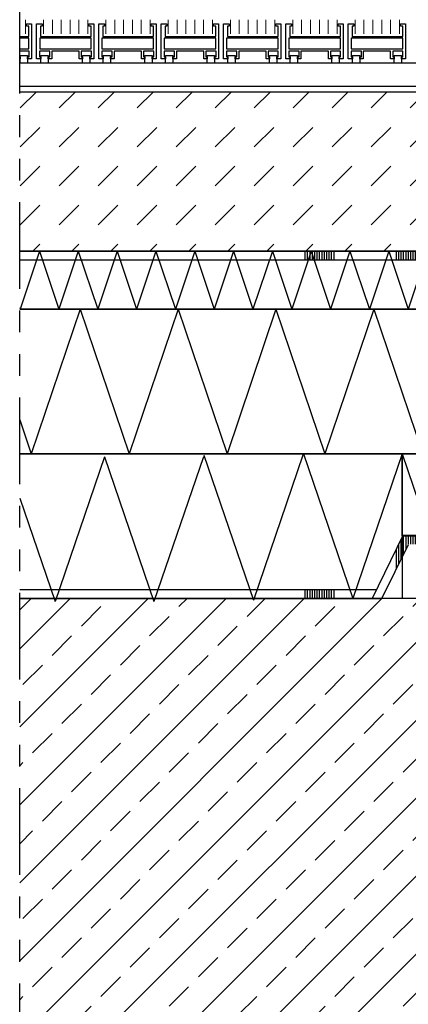
# Model space of a CAD drawing. Units: millimetres. Extents: x -44 to 1852, y 0 to 1303.
# Drawn here: x 395 to 529, y 638 to 978 of the extents above; entities that cross this region are included whole.
import ezdxf

# ---------------------------------------------------------------- set-up
doc = ezdxf.new("R2010")
doc.units = ezdxf.units.MM
doc.header["$LTSCALE"] = 15
doc.linetypes.add('ACDINTGB', pattern=[9, 4, -1, 1, -1, 1, -1])
doc.linetypes.add('AUSGEZOGEN', pattern=[0])
doc.layers.add('HAURATON_ConstructionSite_Contour', color=7, linetype='Continuous', lineweight=40)
doc.layers.add('HAURATON_ConstructionSite_Hatching', color=8, linetype='Continuous', lineweight=15)
doc.layers.add('HAURATON_Text', color=40, linetype='Continuous')

# ---------------------------------------------------------------- blocks, each defined once
blk = doc.blocks.new('AnonymMegaMac_nNn061')
at = {"layer": 'HAURATON_ConstructionSite_Contour', "color": 18, "linetype": 'AUSGEZOGEN', "lineweight": 25, "true_color": 0x000000}
for p, q in [((-71346.43, -9462.24), (-71346.43, -9455.43)), ((-71345.61, -9460.55), (-71345.61, -9454.6)), ((-71344.78, -9458.86), (-71344.78, -9455.93)), ((-71348.09, -9465.61), (-71348.09, -9458.81)), ((-71347.26, -9463.92), (-71347.26, -9457.12))]:
    blk.add_line(p, q, dxfattribs=at)
blk = doc.blocks.new('AnonymMegaMac_nNn062')
at = {"layer": 'HAURATON_ConstructionSite_Contour', "color": 18, "linetype": 'AUSGEZOGEN', "lineweight": 25, "true_color": 0x000000}
for p, q in [((-71345.61, -9454.6), (-71345.61, -9454.22)), ((-71344.78, -9455.93), (-71344.78, -9454.22)), ((-71343.95, -9457.22), (-71343.95, -9454.22)), ((-71343.12, -9457.22), (-71343.12, -9454.22)), ((-71342.29, -9457.22), (-71342.29, -9454.22)), ((-71341.46, -9457.22), (-71341.46, -9454.22)), ((-71340.63, -9457.22), (-71340.63, -9454.22)), ((-71339.8, -9457.22), (-71339.8, -9454.22)), ((-71338.97, -9457.22), (-71338.97, -9454.22)), ((-71338.14, -9457.22), (-71338.14, -9454.22)), ((-71338.14, -9457.22), (-71338.14, -9454.22)), ((-71337.31, -9457.22), (-71337.31, -9454.22)), ((-71336.48, -9457.22), (-71336.48, -9454.22)), ((-71335.65, -9457.22), (-71335.65, -9454.22)), ((-71334.82, -9457.22), (-71334.82, -9454.22)), ((-71333.99, -9457.22), (-71333.99, -9454.22)), ((-71333.16, -9457.22), (-71333.16, -9454.22)), ((-71311.6, -9457.22), (-71311.6, -9454.22)), ((-71310.77, -9457.22), (-71310.77, -9454.22)), ((-71309.94, -9457.22), (-71309.94, -9454.22)), ((-71309.11, -9457.22), (-71309.11, -9454.22)), ((-71308.28, -9457.22), (-71308.28, -9454.22)), ((-71307.45, -9457.22), (-71307.45, -9454.22)), ((-71306.62, -9457.22), (-71306.62, -9454.22)), ((-71305.79, -9457.22), (-71305.79, -9454.22)), ((-71304.96, -9457.22), (-71304.96, -9454.22)), ((-71304.13, -9457.22), (-71304.13, -9454.22)), ((-71303.3, -9457.22), (-71303.3, -9454.22)), ((-71302.47, -9457.22), (-71302.47, -9454.22)), ((-71301.64, -9457.22), (-71301.64, -9454.22)), ((-71301.64, -9457.22), (-71301.64, -9454.22)), ((-71300.81, -9457.22), (-71300.81, -9454.22)), ((-71299.98, -9457.22), (-71299.98, -9454.22)), ((-71299.15, -9457.22), (-71299.15, -9454.22)), ((-71298.32, -9457.22), (-71298.32, -9454.22)), ((-71297.49, -9457.22), (-71297.49, -9454.22)), ((-71296.66, -9457.22), (-71296.66, -9454.22)), ((-71275.1, -9457.22), (-71275.1, -9454.22)), ((-71274.27, -9457.22), (-71274.27, -9454.22)), ((-71273.44, -9457.22), (-71273.44, -9454.22)), ((-71272.61, -9457.22), (-71272.61, -9454.22)), ((-71271.78, -9457.22), (-71271.78, -9454.22)), ((-71270.95, -9457.22), (-71270.95, -9454.22)), ((-71270.12, -9457.22), (-71270.12, -9454.22)), ((-71269.29, -9457.22), (-71269.29, -9454.22)), ((-71268.46, -9457.22), (-71268.46, -9454.22)), ((-71267.63, -9457.22), (-71267.63, -9454.22)), ((-71266.8, -9457.22), (-71266.8, -9454.22)), ((-71265.97, -9457.22), (-71265.97, -9454.22)), ((-71265.14, -9457.22), (-71265.14, -9454.22)), ((-71265.14, -9457.22), (-71265.14, -9454.22)), ((-71264.31, -9457.22), (-71264.31, -9454.22)), ((-71263.49, -9457.22), (-71263.49, -9454.22)), ((-71262.66, -9457.22), (-71262.66, -9454.22)), ((-71261.83, -9457.22), (-71261.83, -9454.22)), ((-71261, -9457.22), (-71261, -9454.22)), ((-71260.17, -9457.22), (-71260.17, -9454.22)), ((-71238.6, -9457.22), (-71238.6, -9454.22)), ((-71237.77, -9457.22), (-71237.77, -9454.22)), ((-71236.94, -9457.22), (-71236.94, -9454.22)), ((-71236.11, -9457.22), (-71236.11, -9454.22)), ((-71235.28, -9457.22), (-71235.28, -9454.22)), ((-71234.45, -9457.22), (-71234.45, -9454.22)), ((-71233.62, -9457.22), (-71233.62, -9454.22)), ((-71232.79, -9457.22), (-71232.79, -9454.22)), ((-71231.96, -9457.22), (-71231.96, -9454.22)), ((-71231.13, -9457.22), (-71231.13, -9454.22)), ((-71230.31, -9457.22), (-71230.31, -9454.22)), ((-71229.48, -9457.22), (-71229.48, -9454.22)), ((-71228.65, -9457.22), (-71228.65, -9454.22)), ((-71228.65, -9457.22), (-71228.65, -9454.22)), ((-71227.82, -9457.22), (-71227.82, -9454.22)), ((-71226.99, -9457.22), (-71226.99, -9454.22)), ((-71226.16, -9457.22), (-71226.16, -9454.22)), ((-71225.33, -9457.22), (-71225.33, -9454.22)), ((-71224.5, -9457.22), (-71224.5, -9454.22)), ((-71223.67, -9457.22), (-71223.67, -9454.22)), ((-71202.1, -9457.22), (-71202.1, -9454.22)), ((-71201.27, -9457.22), (-71201.27, -9454.22)), ((-71200.44, -9457.22), (-71200.44, -9454.22)), ((-71199.61, -9457.22), (-71199.61, -9454.22)), ((-71198.78, -9457.22), (-71198.78, -9454.22)), ((-71197.96, -9457.22), (-71197.96, -9454.22)), ((-71197.13, -9457.22), (-71197.13, -9454.22)), ((-71196.3, -9457.22), (-71196.3, -9454.22)), ((-71195.47, -9457.22), (-71195.47, -9454.22)), ((-71194.64, -9457.22), (-71194.64, -9454.22)), ((-71193.81, -9457.22), (-71193.81, -9454.22)), ((-71192.98, -9457.22), (-71192.98, -9454.22)), ((-71192.15, -9457.22), (-71192.15, -9454.22)), ((-71192.15, -9457.22), (-71192.15, -9454.22)), ((-71191.32, -9457.22), (-71191.32, -9454.22)), ((-71190.49, -9457.22), (-71190.49, -9454.22)), ((-71189.66, -9457.22), (-71189.66, -9454.22)), ((-71188.83, -9457.22), (-71188.83, -9454.22)), ((-71188, -9457.22), (-71188, -9454.22)), ((-71187.17, -9457.22), (-71187.17, -9454.22)), ((-71165.61, -9457.22), (-71165.61, -9454.22)), ((-71164.78, -9457.22), (-71164.78, -9454.22)), ((-71163.95, -9457.22), (-71163.95, -9454.22)), ((-71163.12, -9457.22), (-71163.12, -9454.22)), ((-71162.29, -9457.22), (-71162.29, -9454.22)), ((-71161.46, -9457.22), (-71161.46, -9454.22)), ((-71160.63, -9457.22), (-71160.63, -9454.22)), ((-71159.8, -9457.22), (-71159.8, -9454.22)), ((-71158.97, -9457.22), (-71158.97, -9454.22)), ((-71158.14, -9457.22), (-71158.14, -9454.22)), ((-71157.31, -9457.22), (-71157.31, -9454.22)), ((-71156.48, -9457.22), (-71156.48, -9454.22)), ((-71155.65, -9457.22), (-71155.65, -9454.22)), ((-71155.65, -9457.22), (-71155.65, -9454.22)), ((-71154.82, -9457.22), (-71154.82, -9454.22)), ((-71153.99, -9457.22), (-71153.99, -9454.22)), ((-71153.16, -9457.22), (-71153.16, -9454.22))]:
    blk.add_line(p, q, dxfattribs=at)
blk = doc.blocks.new('AnonymMegaMac_nNn073')
at = {"layer": 'HAURATON_ConstructionSite_Contour', "color": 18, "linetype": 'AUSGEZOGEN', "lineweight": 25, "true_color": 0x000000}
for p, q in [((-71379.61, -9358.93), (-71379.61, -9355.93)), ((-71378.78, -9358.93), (-71378.78, -9355.93)), ((-71377.96, -9358.93), (-71377.96, -9355.93)), ((-71377.13, -9358.93), (-71377.13, -9355.93)), ((-71376.3, -9358.93), (-71376.3, -9355.93)), ((-71375.47, -9358.93), (-71375.47, -9355.93)), ((-71374.64, -9358.93), (-71374.64, -9355.93)), ((-71374.64, -9358.93), (-71374.64, -9355.93)), ((-71373.81, -9358.93), (-71373.81, -9355.93)), ((-71372.98, -9358.93), (-71372.98, -9355.93)), ((-71372.15, -9358.93), (-71372.15, -9355.93)), ((-71371.32, -9358.93), (-71371.32, -9355.93)), ((-71370.49, -9358.93), (-71370.49, -9355.93)), ((-71369.66, -9358.93), (-71369.66, -9355.93)), ((-71348.09, -9358.93), (-71348.09, -9355.93)), ((-71347.26, -9358.93), (-71347.26, -9355.93)), ((-71346.43, -9358.93), (-71346.43, -9355.93)), ((-71345.61, -9358.93), (-71345.61, -9355.93)), ((-71344.78, -9358.93), (-71344.78, -9355.93)), ((-71343.95, -9358.93), (-71343.95, -9355.93)), ((-71343.12, -9358.93), (-71343.12, -9355.93)), ((-71342.29, -9358.93), (-71342.29, -9355.93)), ((-71341.46, -9358.93), (-71341.46, -9355.93)), ((-71340.63, -9358.93), (-71340.63, -9355.93)), ((-71339.8, -9358.93), (-71339.8, -9355.93)), ((-71338.97, -9358.93), (-71338.97, -9355.93)), ((-71338.14, -9358.93), (-71338.14, -9355.93)), ((-71338.14, -9358.93), (-71338.14, -9355.93)), ((-71337.31, -9358.93), (-71337.31, -9355.93)), ((-71336.48, -9358.93), (-71336.48, -9355.93)), ((-71335.65, -9358.93), (-71335.65, -9355.93)), ((-71334.82, -9358.93), (-71334.82, -9355.93)), ((-71333.99, -9358.93), (-71333.99, -9355.93)), ((-71333.16, -9358.93), (-71333.16, -9355.93)), ((-71311.6, -9358.93), (-71311.6, -9355.93)), ((-71310.77, -9358.93), (-71310.77, -9355.93)), ((-71309.94, -9358.93), (-71309.94, -9355.93)), ((-71309.11, -9358.93), (-71309.11, -9355.93)), ((-71308.28, -9358.93), (-71308.28, -9355.93)), ((-71307.45, -9358.93), (-71307.45, -9355.93)), ((-71306.62, -9358.93), (-71306.62, -9355.93)), ((-71305.79, -9358.93), (-71305.79, -9355.93)), ((-71304.96, -9358.93), (-71304.96, -9355.93)), ((-71304.13, -9358.93), (-71304.13, -9355.93)), ((-71303.3, -9358.93), (-71303.3, -9355.93)), ((-71302.47, -9358.93), (-71302.47, -9355.93)), ((-71301.64, -9358.93), (-71301.64, -9355.93)), ((-71301.64, -9358.93), (-71301.64, -9355.93)), ((-71300.81, -9358.93), (-71300.81, -9355.93)), ((-71299.98, -9358.93), (-71299.98, -9355.93)), ((-71299.15, -9358.93), (-71299.15, -9355.93)), ((-71298.32, -9358.93), (-71298.32, -9355.93)), ((-71297.49, -9358.93), (-71297.49, -9355.93)), ((-71296.66, -9358.93), (-71296.66, -9355.93)), ((-71275.1, -9358.93), (-71275.1, -9355.93)), ((-71274.27, -9358.93), (-71274.27, -9355.93)), ((-71273.44, -9358.93), (-71273.44, -9355.93)), ((-71272.61, -9358.93), (-71272.61, -9355.93)), ((-71271.78, -9358.93), (-71271.78, -9355.93)), ((-71270.95, -9358.93), (-71270.95, -9355.93)), ((-71270.12, -9358.93), (-71270.12, -9355.93)), ((-71269.29, -9358.93), (-71269.29, -9355.93)), ((-71268.46, -9358.93), (-71268.46, -9355.93)), ((-71267.63, -9358.93), (-71267.63, -9355.93)), ((-71266.8, -9358.93), (-71266.8, -9355.93)), ((-71265.97, -9358.93), (-71265.97, -9355.93)), ((-71265.14, -9358.93), (-71265.14, -9355.93)), ((-71265.14, -9358.93), (-71265.14, -9355.93)), ((-71264.31, -9358.93), (-71264.31, -9355.93)), ((-71263.49, -9358.93), (-71263.49, -9355.93)), ((-71262.66, -9358.93), (-71262.66, -9355.93)), ((-71261.83, -9358.93), (-71261.83, -9355.93)), ((-71261, -9358.93), (-71261, -9355.93)), ((-71260.17, -9358.93), (-71260.17, -9355.93)), ((-71238.6, -9358.93), (-71238.6, -9355.93)), ((-71237.77, -9358.93), (-71237.77, -9355.93)), ((-71236.94, -9358.93), (-71236.94, -9355.93)), ((-71236.11, -9358.93), (-71236.11, -9355.93)), ((-71235.28, -9358.93), (-71235.28, -9355.93)), ((-71234.45, -9358.93), (-71234.45, -9355.93)), ((-71233.62, -9358.93), (-71233.62, -9355.93)), ((-71232.79, -9358.93), (-71232.79, -9355.93)), ((-71231.96, -9358.93), (-71231.96, -9355.93)), ((-71231.13, -9358.93), (-71231.13, -9355.93)), ((-71230.31, -9358.93), (-71230.31, -9355.93)), ((-71229.48, -9358.93), (-71229.48, -9355.93)), ((-71228.65, -9358.93), (-71228.65, -9355.93)), ((-71228.65, -9358.93), (-71228.65, -9355.93)), ((-71227.82, -9358.93), (-71227.82, -9355.93)), ((-71226.99, -9358.93), (-71226.99, -9355.93)), ((-71226.16, -9358.93), (-71226.16, -9355.93)), ((-71225.33, -9358.93), (-71225.33, -9355.93)), ((-71224.5, -9358.93), (-71224.5, -9355.93)), ((-71223.67, -9358.93), (-71223.67, -9355.93)), ((-71202.1, -9358.93), (-71202.1, -9355.93)), ((-71201.27, -9358.93), (-71201.27, -9355.93)), ((-71200.44, -9358.93), (-71200.44, -9355.93)), ((-71199.61, -9358.93), (-71199.61, -9355.93)), ((-71198.78, -9358.93), (-71198.78, -9355.93)), ((-71197.96, -9358.93), (-71197.96, -9355.93)), ((-71197.13, -9358.93), (-71197.13, -9355.93)), ((-71196.3, -9358.93), (-71196.3, -9355.93)), ((-71195.47, -9358.93), (-71195.47, -9355.93)), ((-71194.64, -9358.93), (-71194.64, -9355.93)), ((-71193.81, -9358.93), (-71193.81, -9355.93)), ((-71192.98, -9358.93), (-71192.98, -9355.93)), ((-71192.15, -9358.93), (-71192.15, -9355.93)), ((-71192.15, -9358.93), (-71192.15, -9355.93)), ((-71191.32, -9358.93), (-71191.32, -9355.93)), ((-71190.49, -9358.93), (-71190.49, -9355.93)), ((-71189.66, -9358.93), (-71189.66, -9355.93)), ((-71188.83, -9358.93), (-71188.83, -9355.93)), ((-71188, -9358.93), (-71188, -9355.93)), ((-71187.17, -9358.93), (-71187.17, -9355.93))]:
    blk.add_line(p, q, dxfattribs=at)
blk = doc.blocks.new('AnonymMegaMac_nNn076')
at = {"layer": 'HAURATON_ConstructionSite_Contour', "color": 18, "linetype": 'AUSGEZOGEN', "lineweight": 25, "true_color": 0x000000}
for p, q in [((-71379.61, -9475.93), (-71379.61, -9472.93)), ((-71378.78, -9475.93), (-71378.78, -9472.93)), ((-71377.96, -9475.93), (-71377.96, -9472.93)), ((-71377.13, -9475.93), (-71377.13, -9472.93)), ((-71376.3, -9475.93), (-71376.3, -9472.93)), ((-71375.47, -9475.93), (-71375.47, -9472.93)), ((-71374.64, -9475.93), (-71374.64, -9472.93)), ((-71374.64, -9475.93), (-71374.64, -9472.93)), ((-71373.81, -9475.93), (-71373.81, -9472.93)), ((-71372.98, -9475.93), (-71372.98, -9472.93)), ((-71372.15, -9475.93), (-71372.15, -9472.93)), ((-71371.32, -9475.93), (-71371.32, -9472.93)), ((-71370.49, -9475.93), (-71370.49, -9472.93)), ((-71369.66, -9475.93), (-71369.66, -9472.93))]:
    blk.add_line(p, q, dxfattribs=at)

msp = doc.modelspace()

# ---------------------------------------------------------------- hatches: boundary and pattern name
at = {"layer": 'HAURATON_ConstructionSite_Hatching', "linetype": 'AUSGEZOGEN', "lineweight": 25}
h = msp.add_hatch(dxfattribs=at)
h.set_pattern_fill('DASH', color=256, scale=3, angle=45, style=0)
h.set_pattern_definition([(45, (-224.864, -143.796), (9e-16, 13.470384), [9.525, -9.525])])
h.paths.add_polyline_path([(706.875, 897.768), (706.875, 959.768), (679.875, 959.768), (679.875, 952.768), (394.563, 952.768), (394.563, 897.768)], flags=0)
h = msp.add_hatch(dxfattribs=at)
h.set_pattern_fill('ANSI33', color=256, scale=3, style=0)
h.set_pattern_definition([(45, (459.65, 1014.022), (-13.4704, 13.4704), []), (45, (473.12, 1014.022), (-13.4704, 13.4704), [9.525, -4.7625])])
h.paths.add_polyline_path([(1394.563, 377.768), (1394.563, 356.698), (394.563, 356.698), (394.563, 780.932), (394.563, 777.768), (702.924, 777.768), (702.924, 377.768)], flags=0)

# ---------------------------------------------------------------- linework, layer by layer
at = {"layer": 'HAURATON_ConstructionSite_Contour', "color": 7, "linetype": 'AUSGEZOGEN', "lineweight": 25}
for p, q in [((396.968, 976.33), (398.632, 976.33)), ((396.968, 975.564), (396.968, 976.33)), ((397.715, 975.564), (396.968, 975.564)), ((397.715, 972.029), (397.715, 975.564)), ((398.632, 976.33), (398.632, 964.291)), ((400.426, 976.33), (402.365, 976.33)), ((400.426, 964.291), (400.426, 976.33)), ((401.751, 975.564), (401.751, 972.029)), ((402.365, 975.564), (401.751, 975.564)), ((402.365, 976.33), (402.365, 975.564)), ((418.5, 976.33), (420.165, 976.33)), ((418.5, 975.564), (418.5, 976.33)), ((419.247, 975.564), (418.5, 975.564)), ((419.247, 972.029), (419.247, 975.564)), ((420.165, 976.33), (420.165, 964.291)), ((421.958, 976.33), (423.897, 976.33)), ((421.958, 964.291), (421.958, 976.33)), ((423.283, 975.564), (423.283, 972.029)), ((423.897, 975.564), (423.283, 975.564)), ((423.897, 976.33), (423.897, 975.564)), ((440.032, 976.33), (441.697, 976.33)), ((440.032, 975.564), (440.032, 976.33)), ((440.779, 975.564), (440.032, 975.564)), ((440.779, 972.029), (440.779, 975.564)), ((441.697, 976.33), (441.697, 964.291)), ((443.49, 976.33), (445.429, 976.33)), ((443.49, 964.291), (443.49, 976.33)), ((444.815, 975.564), (444.815, 972.029)), ((445.429, 975.564), (444.815, 975.564)), ((445.429, 976.33), (445.429, 975.564)), ((461.564, 976.33), (463.229, 976.33)), ((461.564, 975.564), (461.564, 976.33)), ((462.311, 975.564), (461.564, 975.564)), ((462.311, 972.029), (462.311, 975.564)), ((463.229, 976.33), (463.229, 964.291)), ((465.022, 976.33), (466.961, 976.33)), ((465.022, 964.291), (465.022, 976.33)), ((466.347, 975.564), (466.347, 972.029)), ((466.961, 975.564), (466.347, 975.564)), ((466.961, 976.33), (466.961, 975.564)), ((483.096, 976.33), (484.761, 976.33)), ((483.096, 975.564), (483.096, 976.33)), ((483.843, 975.564), (483.096, 975.564)), ((483.843, 972.029), (483.843, 975.564)), ((484.761, 976.33), (484.761, 964.291)), ((486.554, 976.33), (488.493, 976.33)), ((486.554, 964.291), (486.554, 976.33)), ((487.879, 975.564), (487.879, 972.029)), ((488.493, 975.564), (487.879, 975.564)), ((488.493, 976.33), (488.493, 975.564)), ((504.628, 976.33), (506.293, 976.33)), ((504.628, 975.564), (504.628, 976.33)), ((505.375, 975.564), (504.628, 975.564)), ((505.375, 972.029), (505.375, 975.564)), ((506.293, 976.33), (506.293, 964.291)), ((508.086, 976.33), (510.025, 976.33)), ((508.086, 964.291), (508.086, 976.33)), ((509.411, 975.564), (509.411, 972.029)), ((510.025, 975.564), (509.411, 975.564)), ((510.025, 976.33), (510.025, 975.564)), ((526.16, 976.33), (527.825, 976.33)), ((526.16, 975.564), (526.16, 976.33)), ((526.907, 975.564), (526.16, 975.564)), ((526.907, 972.029), (526.907, 975.564)), ((527.825, 976.33), (527.825, 964.291)), ((394.563, 972.029), (397.715, 972.029)), ((397.715, 971.41), (394.563, 971.41)), ((397.715, 967.697), (397.715, 971.41)), ((419.247, 971.41), (401.47, 971.41)), ((401.47, 971.41), (401.47, 967.697)), ((401.751, 972.029), (419.247, 972.029)), ((419.247, 967.697), (419.247, 971.41)), ((440.779, 971.41), (423.002, 971.41)), ((423.002, 971.41), (423.002, 967.697)), ((423.283, 972.029), (440.779, 972.029)), ((440.779, 967.697), (440.779, 971.41)), ((462.311, 971.41), (444.534, 971.41)), ((444.534, 971.41), (444.534, 967.697)), ((444.815, 972.029), (462.311, 972.029)), ((462.311, 967.697), (462.311, 971.41)), ((483.843, 971.41), (466.066, 971.41)), ((466.066, 971.41), (466.066, 967.697)), ((466.347, 972.029), (483.843, 972.029)), ((483.843, 967.697), (483.843, 971.41)), ((505.375, 971.41), (487.598, 971.41)), ((487.598, 971.41), (487.598, 967.697)), ((487.879, 972.029), (505.375, 972.029)), ((505.375, 967.697), (505.375, 971.41)), ((526.907, 971.41), (509.13, 971.41)), ((509.13, 971.41), (509.13, 967.697)), ((509.411, 972.029), (526.907, 972.029)), ((526.907, 967.697), (526.907, 971.41)), ((394.563, 967.697), (397.715, 967.697)), ((397.8, 966.881), (394.563, 966.881)), ((397.8, 964.94), (397.8, 966.881)), ((401.413, 966.909), (401.413, 964.996)), ((404.958, 966.909), (401.413, 966.909)), ((401.47, 967.697), (419.247, 967.697)), ((404.958, 964.996), (404.958, 966.909)), ((405.633, 966.909), (405.633, 964.291)), ((415.084, 966.909), (405.633, 966.909)), ((415.084, 964.291), (415.084, 966.909)), ((415.787, 966.881), (415.787, 964.94)), ((419.332, 966.881), (415.787, 966.881)), ((419.332, 964.94), (419.332, 966.881)), ((422.945, 966.909), (422.945, 964.996)), ((426.49, 966.909), (422.945, 966.909)), ((423.002, 967.697), (440.779, 967.697)), ((426.49, 964.996), (426.49, 966.909)), ((427.165, 966.909), (427.165, 964.291)), ((436.616, 966.909), (427.165, 966.909)), ((436.616, 964.291), (436.616, 966.909)), ((437.319, 966.881), (437.319, 964.94)), ((440.864, 966.881), (437.319, 966.881)), ((440.864, 964.94), (440.864, 966.881)), ((444.478, 966.909), (444.478, 964.996)), ((448.022, 966.909), (444.478, 966.909)), ((444.534, 967.697), (462.311, 967.697)), ((448.022, 964.996), (448.022, 966.909)), ((448.697, 966.909), (448.697, 964.291)), ((458.148, 966.909), (448.697, 966.909)), ((458.148, 964.291), (458.148, 966.909)), ((458.851, 966.881), (458.851, 964.94)), ((462.396, 966.881), (458.851, 966.881)), ((462.396, 964.94), (462.396, 966.881)), ((466.01, 966.909), (466.01, 964.996)), ((469.554, 966.909), (466.01, 966.909)), ((466.066, 967.697), (483.843, 967.697)), ((469.554, 964.996), (469.554, 966.909)), ((470.229, 966.909), (470.229, 964.291)), ((479.68, 966.909), (470.229, 966.909)), ((479.68, 964.291), (479.68, 966.909)), ((480.384, 966.881), (480.384, 964.94)), ((483.928, 966.881), (480.384, 966.881)), ((483.928, 964.94), (483.928, 966.881)), ((487.542, 966.909), (487.542, 964.996)), ((491.086, 966.909), (487.542, 966.909)), ((487.598, 967.697), (505.375, 967.697)), ((491.086, 964.996), (491.086, 966.909)), ((491.761, 966.909), (491.761, 964.291)), ((501.212, 966.909), (491.761, 966.909)), ((501.212, 964.291), (501.212, 966.909)), ((501.916, 966.881), (501.916, 964.94)), ((505.46, 966.881), (501.916, 966.881)), ((505.46, 964.94), (505.46, 966.881)), ((509.074, 966.909), (509.074, 964.996)), ((512.618, 966.909), (509.074, 966.909)), ((509.13, 967.697), (526.907, 967.697)), ((512.618, 964.996), (512.618, 966.909)), ((513.293, 966.909), (513.293, 964.291)), ((522.744, 966.909), (513.293, 966.909)), ((522.744, 964.291), (522.744, 966.909)), ((523.448, 966.881), (523.448, 964.94)), ((526.992, 966.881), (523.448, 966.881)), ((526.992, 964.94), (526.992, 966.881)), ((394.563, 964.94), (394.759, 964.94)), ((394.759, 964.291), (394.563, 964.291)), ((394.759, 965.367), (397.302, 965.367)), ((394.759, 962.768), (394.759, 965.367)), ((394.759, 964.94), (394.759, 964.291)), ((397.302, 965.367), (397.302, 962.768)), ((397.302, 964.94), (397.8, 964.94)), ((397.302, 964.291), (397.302, 964.94)), ((398.632, 964.291), (397.302, 964.291)), ((401.883, 964.291), (400.426, 964.291)), ((401.413, 964.996), (401.883, 964.996)), ((401.883, 962.768), (401.883, 965.367)), ((401.883, 965.367), (404.426, 965.367)), ((401.883, 964.996), (401.883, 964.291)), ((404.426, 965.367), (404.426, 962.768)), ((404.426, 964.996), (404.958, 964.996)), ((404.426, 964.291), (404.426, 964.996)), ((405.633, 964.291), (404.426, 964.291)), ((416.291, 964.291), (415.084, 964.291)), ((415.787, 964.94), (416.291, 964.94)), ((416.291, 965.367), (418.834, 965.367)), ((416.291, 962.768), (416.291, 965.367)), ((416.291, 965.367), (418.834, 965.367)), ((416.291, 962.768), (416.291, 965.367)), ((416.291, 964.94), (416.291, 964.291)), ((416.291, 964.94), (416.291, 964.291)), ((418.834, 965.367), (418.834, 962.768)), ((418.834, 965.367), (418.834, 962.768)), ((418.834, 964.291), (418.834, 964.94)), ((418.834, 964.94), (419.332, 964.94)), ((418.834, 964.291), (418.834, 964.94)), ((420.165, 964.291), (418.834, 964.291)), ((423.415, 964.291), (421.958, 964.291)), ((422.945, 964.996), (423.415, 964.996)), ((423.415, 962.768), (423.415, 965.367)), ((423.415, 965.367), (425.958, 965.367)), ((423.415, 964.996), (423.415, 964.291)), ((425.958, 965.367), (425.958, 962.768)), ((425.958, 964.996), (426.49, 964.996)), ((425.958, 964.291), (425.958, 964.996)), ((427.165, 964.291), (425.958, 964.291)), ((437.823, 964.291), (436.616, 964.291)), ((437.319, 964.94), (437.823, 964.94)), ((437.823, 965.367), (440.366, 965.367)), ((437.823, 962.768), (437.823, 965.367)), ((437.823, 964.94), (437.823, 964.291)), ((440.366, 965.367), (440.366, 962.768)), ((440.366, 964.94), (440.864, 964.94)), ((440.366, 964.291), (440.366, 964.94)), ((441.697, 964.291), (440.366, 964.291)), ((444.947, 964.291), (443.49, 964.291)), ((444.478, 964.996), (444.947, 964.996)), ((444.947, 962.768), (444.947, 965.367)), ((444.947, 965.367), (447.49, 965.367)), ((444.947, 964.996), (444.947, 964.291)), ((447.49, 965.367), (447.49, 962.768)), ((447.49, 964.996), (448.022, 964.996)), ((447.49, 964.291), (447.49, 964.996)), ((448.697, 964.291), (447.49, 964.291)), ((459.355, 964.291), (458.148, 964.291)), ((458.851, 964.94), (459.355, 964.94)), ((459.355, 965.367), (461.898, 965.367)), ((459.355, 962.768), (459.355, 965.367)), ((459.355, 965.367), (461.898, 965.367)), ((459.355, 962.768), (459.355, 965.367)), ((459.355, 964.94), (459.355, 964.291)), ((459.355, 964.94), (459.355, 964.291)), ((461.898, 965.367), (461.898, 962.768)), ((461.898, 965.367), (461.898, 962.768)), ((461.898, 964.291), (461.898, 964.94)), ((461.898, 964.94), (462.396, 964.94)), ((461.898, 964.291), (461.898, 964.94)), ((463.229, 964.291), (461.898, 964.291)), ((466.479, 964.291), (465.022, 964.291)), ((466.01, 964.996), (466.479, 964.996)), ((466.479, 962.768), (466.479, 965.367)), ((466.479, 965.367), (469.022, 965.367)), ((466.479, 964.996), (466.479, 964.291)), ((469.022, 965.367), (469.022, 962.768)), ((469.022, 964.996), (469.554, 964.996)), ((469.022, 964.291), (469.022, 964.996)), ((470.229, 964.291), (469.022, 964.291)), ((480.887, 964.291), (479.68, 964.291)), ((480.384, 964.94), (480.887, 964.94)), ((480.887, 965.367), (483.43, 965.367)), ((480.887, 962.768), (480.887, 965.367)), ((480.887, 964.94), (480.887, 964.291)), ((483.43, 965.367), (483.43, 962.768)), ((483.43, 964.94), (483.928, 964.94)), ((483.43, 964.291), (483.43, 964.94)), ((484.761, 964.291), (483.43, 964.291)), ((488.011, 964.291), (486.554, 964.291)), ((487.542, 964.996), (488.011, 964.996)), ((488.011, 962.768), (488.011, 965.367)), ((488.011, 965.367), (490.554, 965.367)), ((488.011, 964.996), (488.011, 964.291)), ((490.554, 965.367), (490.554, 962.768)), ((490.554, 964.996), (491.086, 964.996)), ((490.554, 964.291), (490.554, 964.996)), ((491.761, 964.291), (490.554, 964.291)), ((502.419, 964.291), (501.212, 964.291)), ((501.916, 964.94), (502.419, 964.94)), ((502.419, 965.367), (504.962, 965.367)), ((502.419, 962.768), (502.419, 965.367)), ((502.419, 965.367), (504.962, 965.367)), ((502.419, 962.768), (502.419, 965.367)), ((502.419, 964.94), (502.419, 964.291)), ((502.419, 964.94), (502.419, 964.291)), ((504.962, 965.367), (504.962, 962.768)), ((504.962, 965.367), (504.962, 962.768)), ((504.962, 964.291), (504.962, 964.94)), ((504.962, 964.94), (505.46, 964.94)), ((504.962, 964.291), (504.962, 964.94)), ((506.293, 964.291), (504.962, 964.291)), ((509.543, 964.291), (508.086, 964.291)), ((509.074, 964.996), (509.543, 964.996)), ((509.543, 962.768), (509.543, 965.367)), ((509.543, 965.367), (512.086, 965.367)), ((509.543, 964.996), (509.543, 964.291)), ((512.086, 965.367), (512.086, 962.768)), ((512.086, 964.996), (512.618, 964.996)), ((512.086, 964.291), (512.086, 964.996)), ((513.293, 964.291), (512.086, 964.291)), ((523.951, 964.291), (522.744, 964.291)), ((523.448, 964.94), (523.951, 964.94)), ((523.951, 965.367), (526.494, 965.367)), ((523.951, 962.768), (523.951, 965.367)), ((523.951, 964.94), (523.951, 964.291)), ((526.494, 965.367), (526.494, 962.768)), ((526.494, 964.94), (526.992, 964.94)), ((526.494, 964.291), (526.494, 964.94)), ((527.825, 964.291), (526.494, 964.291)), ((577.071, 962.768), (394.563, 962.768)), ((701.875, 962.768), (394.563, 962.768)), ((397.302, 962.768), (394.759, 962.768)), ((404.426, 962.768), (401.883, 962.768)), ((418.834, 962.768), (416.291, 962.768)), ((418.834, 962.768), (416.291, 962.768)), ((425.958, 962.768), (423.415, 962.768)), ((440.366, 962.768), (437.823, 962.768)), ((447.49, 962.768), (444.947, 962.768)), ((461.898, 962.768), (459.355, 962.768)), ((461.898, 962.768), (459.355, 962.768)), ((469.022, 962.768), (466.479, 962.768)), ((483.43, 962.768), (480.887, 962.768)), ((490.554, 962.768), (488.011, 962.768)), ((504.962, 962.768), (502.419, 962.768)), ((504.962, 962.768), (502.419, 962.768)), ((512.086, 962.768), (509.543, 962.768)), ((526.494, 962.768), (523.951, 962.768)), ((394.563, 954.768), (577.071, 954.768)), ((679.875, 952.768), (394.563, 952.768)), ((394.563, 897.768), (706.875, 897.768)), ((394.563, 897.768), (709.875, 897.768)), ((401.402, 897.768), (394.696, 877.768)), ((401.402, 897.768), (408.108, 877.768)), ((414.814, 897.768), (408.108, 877.768)), ((414.814, 897.768), (421.52, 877.768)), ((428.226, 897.768), (421.52, 877.768)), ((428.226, 897.768), (434.932, 877.768)), ((441.638, 897.768), (434.932, 877.768)), ((441.638, 897.768), (448.344, 877.768)), ((455.049, 897.768), (448.344, 877.768)), ((455.049, 897.768), (461.755, 877.768)), ((468.461, 897.768), (461.755, 877.768)), ((468.461, 897.768), (475.167, 877.768)), ((481.873, 897.768), (475.167, 877.768)), ((481.873, 897.768), (488.579, 877.768)), ((495.285, 897.768), (488.579, 877.768)), ((495.285, 897.768), (501.991, 877.768)), ((508.697, 897.768), (501.991, 877.768)), ((508.697, 897.768), (515.403, 877.768)), ((522.109, 897.768), (515.403, 877.768)), ((522.109, 897.768), (528.815, 877.768)), ((535.521, 897.768), (528.815, 877.768)), ((394.563, 878.164), (394.696, 877.768)), ((394.563, 877.768), (719.875, 877.768)), ((709.875, 877.768), (394.563, 877.768)), ((394.563, 877.768), (719.875, 877.768)), ((415.461, 877.768), (398.549, 827.768)), ((415.461, 877.768), (432.373, 827.768)), ((449.285, 877.768), (432.373, 827.768)), ((449.285, 877.768), (466.197, 827.768)), ((483.108, 877.768), (466.197, 827.768)), ((483.108, 877.768), (500.02, 827.768)), ((516.932, 877.768), (500.02, 827.768)), ((516.932, 877.768), (533.844, 827.768)), ((394.563, 839.551), (398.549, 827.768)), ((719.875, 827.768), (394.563, 827.768)), ((394.563, 827.768), (526.767, 827.768)), ((458.235, 827.234), (475.323, 777.234)), ((492.41, 827.234), (475.323, 777.234)), ((492.592, 827.768), (492.41, 827.234)), ((492.592, 827.768), (509.68, 777.768)), ((526.767, 827.768), (509.68, 777.768)), ((526.767, 827.768), (526.767, 777.768)), ((526.767, 827.768), (719.875, 827.768)), ((526.767, 799.268), (526.767, 827.768)), ((526.767, 827.768), (536.423, 799.268)), ((423.878, 826.7), (406.79, 776.7)), ((423.878, 826.7), (440.965, 776.7)), ((458.053, 826.7), (440.965, 776.7)), ((394.563, 812.478), (406.79, 776.7)), ((719.875, 799.268), (526.767, 799.268)), ((526.767, 777.768), (394.563, 777.768))]:
    msp.add_line(p, q, dxfattribs=at)
for points in [[(706.875, 897.768), (394.563, 897.768)], [(394.563, 894.768), (706.875, 894.768)], [(527.006, 799.476), (516.34, 777.768)], [(519.682, 777.768), (528.875, 796.476)], [(719.875, 799.476), (527.006, 799.476)], [(517.814, 780.768), (394.563, 780.768)], [(702.924, 777.768), (394.563, 777.768)], [(394.563, 777.768), (519.682, 777.768)], [(516.34, 777.768), (519.682, 777.768)]]:
    msp.add_lwpolyline(points, dxfattribs=at)
at = {"layer": 'HAURATON_ConstructionSite_Hatching'}
for p, q in [((396.587, 972.882), (396.587, 977.768)), ((402.794, 972.882), (402.794, 977.768)), ((405.859, 972.882), (405.859, 977.768)), ((408.924, 972.882), (408.924, 977.768)), ((411.989, 972.882), (411.989, 977.768)), ((415.054, 972.882), (415.054, 977.768)), ((418.119, 972.882), (418.119, 977.768)), ((424.326, 972.882), (424.326, 977.768)), ((427.391, 972.882), (427.391, 977.768)), ((430.456, 972.882), (430.456, 977.768)), ((433.521, 972.882), (433.521, 977.768)), ((436.586, 972.882), (436.586, 977.768)), ((439.651, 972.882), (439.651, 977.768)), ((445.858, 972.882), (445.858, 977.768)), ((448.923, 972.882), (448.923, 977.768)), ((451.988, 972.882), (451.988, 977.768)), ((455.053, 972.882), (455.053, 977.768)), ((458.118, 972.882), (458.118, 977.768)), ((461.183, 972.882), (461.183, 977.768)), ((467.39, 972.882), (467.39, 977.768)), ((470.455, 972.882), (470.455, 977.768)), ((473.52, 972.882), (473.52, 977.768)), ((476.585, 972.882), (476.585, 977.768)), ((479.65, 972.882), (479.65, 977.768)), ((482.715, 972.882), (482.715, 977.768)), ((488.922, 972.882), (488.922, 977.768)), ((491.987, 972.882), (491.987, 977.768)), ((495.052, 972.882), (495.052, 977.768)), ((498.117, 972.882), (498.117, 977.768)), ((501.182, 972.882), (501.182, 977.768)), ((504.247, 972.882), (504.247, 977.768)), ((510.455, 972.882), (510.455, 977.768)), ((513.519, 972.882), (513.519, 977.768)), ((516.584, 972.882), (516.584, 977.768)), ((519.649, 972.882), (519.649, 977.768)), ((522.714, 972.882), (522.714, 977.768)), ((525.779, 972.882), (525.779, 977.768))]:
    msp.add_line(p, q, dxfattribs=at)
at = {"layer": 'HAURATON_Text', "linetype": 'ACDINTGB', "ltscale": 0.5}
msp.add_line((394.563, 344.742), (394.563, 998.484), dxfattribs=at)

# ---------------------------------------------------------------- block references
at = {"layer": 'HAURATON_ConstructionSite_Contour', "color": 7, "linetype": 'AUSGEZOGEN', "lineweight": 25}
for name in ['AnonymMegaMac_nNn073', 'AnonymMegaMac_nNn061', 'AnonymMegaMac_nNn062', 'AnonymMegaMac_nNn076']:
    msp.add_blockref(name, (71872.846, 10253.699), dxfattribs=at)

doc.saveas('drawing.dxf')
